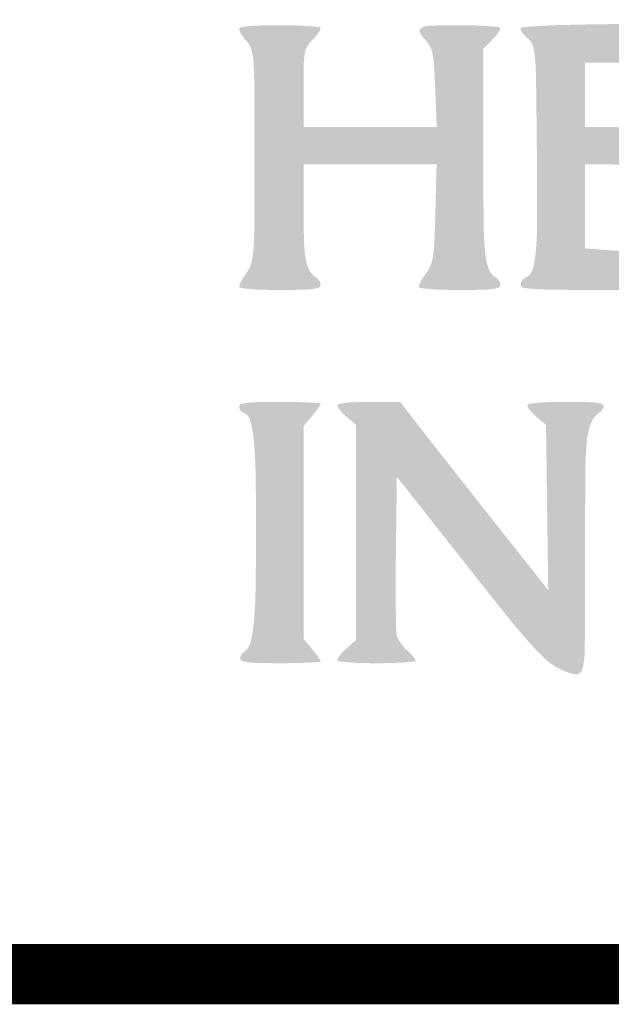
# Model space of a CAD drawing. Units: millimetres. Extents: x 743 to 1843, y -279 to 1346.
# Drawn here: x 1134 to 1164, y -205 to -154 of the extents above; entities that cross this region are included whole.
import ezdxf
from ezdxf.enums import TextEntityAlignment as Align

# ---------------------------------------------------------------- set-up
doc = ezdxf.new("R2010")
doc.units = ezdxf.units.MM
doc.layers.get('0').update_dxf_attribs({"linetype": 'CONTINUOUS', "lineweight": 30})
doc.styles.add('HY견고딕', font='txt')
doc.styles.add('ROMANS', font='romans.shx', dxfattribs={"width": 0.7, "height": 3.5, "bigfont": 'whgtxt.shx'})

# ---------------------------------------------------------------- blocks, each defined once
blk = doc.blocks.new('hico_ci')
at = {"true_color": 0x0e4194}
h = blk.add_hatch(color=154, dxfattribs=at)
edge = h.paths.add_edge_path()
edge.add_arc((49.53656406040795, 4.887809924633018), 11.9053128542609, 179.0282387351968, 179.9999693326386, ccw=False)
edge.add_arc((38.17847068150184, 5.080466204471378), 0.5455856724088192, 169.9074034289792, 179.0281986013298, ccw=False)
edge.add_arc((37.80537728721725, 5.146874453604084), 0.1666282388999278, 149.6580507003814, 169.9073800645584, ccw=False)
edge.add_arc((37.88292636570975, 5.101482077435719), 0.2564855000936441, 135.000007319433, 149.658020761646, ccw=False)
edge.add_arc((37.30499230727548, 5.679415516237484), 0.5608362453552255, 315.0000414142417, 319.0350807812721)
edge.add_arc((37.41636188313078, 5.582722162839616), 0.4133479847482565, 319.0351761127143, 324.1073161600956)
edge.add_arc((37.46051818668138, 5.55076723336748), 0.3588420524037013, 324.1072758651417, 328.9207885354809)
edge.add_arc((37.74382831715002, 5.380003804857083), 0.02804788899875119, 328.9207881385945, 359.9999837642001)
edge.add_arc((37.76057537491619, 5.380003789366782), 0.01130083123257715, 3.824051426022083e-05, 83.80940924200591)
edge.add_arc((37.43934430218042, 2.418497298366319), 2.990178153031649, 83.8093980208604, 85.45192530503653)
edge.add_arc((37.51200473436637, 3.331918071888282), 2.073871955353203, 85.45196506244943, 88.43484408523169)
edge.add_arc((37.43437284649542, 0.4905929405285292), 4.916257434506822, 88.43489366104356, 89.99996084542813)
edge.add_arc((37.43438374076288, -2.042914790472381), 7.449765165510383, 90.00005794834895, 91.21998816386)
edge.add_arc((37.30360385049471, 4.098189869393309), 1.307268130662618, 91.22004300446116, 95.64226990650208)
edge.add_arc((37.24467070256327, 4.694696407838578), 0.7078574481320232, 95.64220262506173, 100.9502802219492)
edge.add_arc((37.11333451815301, 5.373506817380729), 0.01645831200426139, 100.9502297683334, 180.0000277509943)
edge.add_arc((37.13577118239226, 5.373506763081352), 0.03889497624353938, 179.999931754939, 206.1536297389462)
edge.add_arc((37.35825095890681, 5.482757053997275), 0.2867515416663012, 206.1536713302497, 212.1479636373732)
edge.add_arc((37.40845663279873, 5.514308953027069), 0.3460485232342618, 212.1478713568542, 218.0450554112729)
edge.add_arc((37.46058935450623, 5.555105261441213), 0.4122464042638432, 218.0450228429637, 223.216807759139)
edge.add_arc((37.0436103331017, 5.163306036247278), 0.1599232708800382, 15.310986887354773, 43.21670553940038, ccw=False)
edge.add_arc((36.69038710514076, 5.066602381485268), 0.5261448508224054, 3.816320297845323, 15.310977242263107, ccw=False)
edge.add_arc((34.0842564653538, 4.892755999940164), 3.138067413995398, 0.2246592148471791, 3.816352152018908, ccw=False)
edge.add_arc((-110.9662071979487, 4.324061406568333), 148.1896459041293, 3.762824582054236e-05, 0.2246370120352026, ccw=False)
edge.add_arc((-101.7411340753534, 4.32427524650312), 138.964572781551, 359.7625183335548, 359.9999519589115, ccw=False)
edge.add_arc((33.91797266800575, 3.761990335990731), 3.304300753494538, 356.2555474391747, 359.7624629598822, ccw=False)
edge.add_arc((36.61656946807295, 3.585377834931137), 0.5999308333722467, 345.5643085046891, 356.2555020647852, ccw=False)
edge.add_arc((36.97705810880211, 3.492580760160592), 0.2276898399543874, 323.529330623918, 345.5642891388447, ccw=False)
edge.add_arc((37.73000012061124, 2.936028227771885), 0.7086180124401467, 143.5292645939927, 146.9665244370046)
edge.add_arc((37.59290506187796, 3.025172569186651), 0.5450889057486104, 146.9665109443676, 151.1509296544508)
edge.add_arc((37.54184930088695, 3.053297347775072), 0.4867991647908434, 151.1508954397395, 155.0514446393947)
edge.add_arc((37.13544161796762, 3.242364247489178), 0.03856541181886613, 155.0513767324294, 180.0000101471782)
edge.add_arc((37.11014888186833, 3.242364246787886), 0.01327267571957833, 180.000026456539, 262.3409240039321)
edge.add_arc((37.32614667090564, 4.848582778971434), 1.633949391785723, 262.341040834905, 265.0443595151216)
edge.add_arc((37.33242117142333, 4.920951430327293), 1.706589539469989, 265.0443756300133, 268.5822235637584)
edge.add_arc((37.43438044263735, 9.040638777538973), 5.827538402506317, 268.5822496624382, 269.9999583472641)
edge.add_arc((37.43437730045349, 13.83501027972673), 10.6219099046926, 269.9999940971967, 270.9694329045618)
edge.add_arc((37.59889256646437, 4.112719185307753), 0.8982269914458084, 270.969408409715, 276.8913277875255)
edge.add_arc((37.67848593704684, 3.454160895975832), 0.23487631112029, 276.891280020027, 289.5195373421614)
edge.add_arc((37.74948231292495, 3.25389034764855), 0.02239389322380352, 289.5195570274433, 359.999990112888)
edge.add_arc((37.7174623546403, 3.253890328118985), 0.05441385150845916, 1.649489561950485e-05, 18.5038276216957)
edge.add_arc((37.68226702689151, 3.242111368149594), 0.09152793230393809, 18.50391876801745, 31.03895090368135)
edge.add_arc((37.67937160479096, 3.24036924970828), 0.09490705138104846, 31.03879221364336, 43.37090816020086)
edge.add_arc((37.69987344943968, 3.259737171949411), 0.06670346923376312, 43.37090760534274, 59.43366796984627)
edge.add_arc((37.80376673775771, 3.435646753208857), 0.1375953220901587, 207.7880844764116, 239.4336235343292, ccw=False)
edge.add_arc((37.96047809405917, 3.518229602355518), 0.31473474787398, 190.7335693924387, 207.7880795770617, ccw=False)
edge.add_arc((38.57078859978702, 3.633920169732974), 0.9359136438304483, 181.8519502589667, 190.7336183394056, ccw=False)
edge.add_arc((45.50472027137477, 3.858122753793367), 7.873469065226853, 179.9999733978303, 181.8519618623166, ccw=False)
edge.add_line((37.63125120614876, 3.858126409409209), (37.63125120614876, 4.253725375034193))
edge.add_line((37.63125120614876, 4.253725375034193), (38.7343813748987, 4.253725375034193))
edge.add_line((38.7343813748987, 4.253725375034193), (38.72388537802374, 3.847813168784214))
edge.add_arc((22.90228504623394, 4.256929215598802), 15.82688892355829, 357.65315128668954, 358.5187718073529, ccw=False)
edge.add_arc((37.63888741440661, 3.652976433001598), 1.077915795871124, 351.49397689043025, 357.6531650537302, ccw=False)
edge.add_arc((38.36797027163368, 3.543935674746322), 0.3407240300034509, 338.6498493862721, 351.4940165755101, ccw=False)
edge.add_arc((38.4301663848654, 3.519623623665282), 0.2739450488125408, 323.5233193681267, 338.6498616979925, ccw=False)
edge.add_arc((39.21417334848684, 2.939981964428156), 0.701068475262993, 143.5232745987171, 146.9793232073505)
edge.add_arc((39.07947253243719, 3.027526511924336), 0.5404186771284701, 146.9792954198342, 151.1799806864653)
edge.add_arc((39.02821339554498, 3.055729989053589), 0.4819128206944308, 151.180001583256, 155.1025459539169)
edge.add_arc((38.62609754270221, 3.242364246368837), 0.03859633655349684, 155.1025603257112, 180.0000084758996)
edge.add_arc((38.60077388186835, 3.242364246787929), 0.01327267571963517, 180.0000264566771, 262.3409240039368)
edge.add_arc((38.81677167090618, 4.848582778971391), 1.63394939178572, 262.3410408348869, 265.0443595151036)
edge.add_arc((38.82304617142347, 4.920951430326369), 1.706589539469079, 265.0443756300069, 268.5822235637519)
edge.add_arc((38.9250054426372, 9.040638777541261), 5.827538402508612, 268.5822496624399, 269.9999583472658)
edge.add_arc((38.92500230045346, 13.83501027972673), 10.6219099046926, 269.999994097197, 270.9694329045622)
edge.add_arc((39.08951756646439, 4.112719185307199), 0.8982269914452489, 270.9694084097155, 276.8913277875262)
edge.add_arc((39.16911093704681, 3.454160895976031), 0.2348763111205007, 276.8912800200208, 289.519537342157)
edge.add_arc((39.24010731292492, 3.253890347648493), 0.02239389322377228, 289.5195570276259, 359.9999901130335)
edge.add_arc((39.20808735464027, 3.253890328119169), 0.05441385150845916, 1.649470764045958e-05, 18.50382762149844)
edge.add_arc((39.17289202689153, 3.242111368149594), 0.09152793230393809, 18.50391876801745, 31.03895090368135)
edge.add_arc((39.16999660479092, 3.24036924970801), 0.09490705138123547, 31.03879221376442, 43.37090816031974)
edge.add_arc((39.19049844943964, 3.259737171949396), 0.066703469233768, 43.37090760534718, 59.43366796984821)
edge.add_arc((39.29135980862873, 3.43051349538139), 0.1316335329176697, 199.2254559546561, 239.4336960571374, ccw=False)
edge.add_arc((39.7087069742787, 3.576057673507137), 0.5736310040216248, 185.7387765830535, 199.2255103513359, ccw=False)
edge.add_arc((41.81614008838608, 3.787851126997083), 2.691679822480612, 180.5386529671197, 185.7388420410775, ccw=False)
edge.add_arc((100.2913480197216, 4.337590650847147), 61.16947181360316, 180.0000569943733, 180.538636330363, ccw=False)
edge.add_line((39.12187620614873, 4.3375298031592), (39.12187620614873, 5.212532190659203))
edge.add_line((39.12187620614873, 5.212532190659203), (39.19218870614873, 5.282844690659203))
edge.add_arc((38.79561730727539, 5.679415516237484), 0.5608362453552657, 315.0000414142458, 319.0350807812759)
edge.add_arc((38.90698688313074, 5.582722162840298), 0.4133479847487024, 319.0351761126431, 324.1073161600238)
edge.add_arc((38.95114318668141, 5.55076723336748), 0.3588420524036993, 324.1072758651422, 328.9207885354814)
edge.add_arc((39.23445331714998, 5.380003804856983), 0.02804788899874348, 328.9207881388456, 359.9999837644233)
edge.add_arc((39.25120037491615, 5.380003789366782), 0.01130083123257715, 3.824051426022083e-05, 83.80940924200591)
edge.add_arc((38.92996930218033, 2.418497298366319), 2.990178153031655, 83.80939802085932, 85.45192530503543)
edge.add_arc((39.00262973436628, 3.331918071888282), 2.073871955353207, 85.45196506244788, 88.43484408523011)
edge.add_arc((38.9249978464955, 0.490592940530604), 4.916257434504741, 88.43489366104421, 89.99996084542879)
edge.add_arc((38.92500681628115, -4.434286117537397), 9.841136492573188, 90.00003266258014, 91.4000949142167)
edge.add_arc((38.68909964100482, 5.217783301425385), 0.1861845888184155, 91.40019310463941, 115.5814678798615)
edge.add_arc((38.62064552424494, 5.360776769772372), 0.02765037140374674, 115.5814957400747, 208.4756642109885)
edge.add_arc((38.90445388258973, 5.51471544635973), 0.3505192308742947, 208.4755717036908, 223.2118721180456)
edge.add_arc((38.50970471779652, 5.14386717463934), 0.1911036487596476, 25.357169956736982, 43.2119107768325, ccw=False)
edge.add_arc((38.45641940422809, 5.118614366090725), 0.2500699864589662, 10.762356577595028, 25.357144512057687, ccw=False)
edge.add_arc((37.97365019736088, 5.026851056861645), 0.7414828597329792, 3.394736691962123, 10.762268423311184, ccw=False)
edge.add_arc((29.92600959285943, 4.549473335671394), 8.80326980729672, 2.1920054461318728, 3.394747407977377, ccw=False)
edge.add_line((38.72283772177371, 4.886184146909187), (38.73520445302375, 4.563100375034196))
edge.add_line((38.73520445302375, 4.563100375034196), (37.63125120614876, 4.563100375034196))
edge.add_line((37.63125120614876, 4.563100375034196), (37.63125120614876, 4.887816296909207))
h = blk.add_hatch(color=154, dxfattribs=at)
edge = h.paths.add_edge_path()
edge.add_arc((36.59815399351254, 3.786682929859069), 2.970150129097695, 354.8163373732623, 359.9159658534792, ccw=False)
edge.add_arc((38.86134733792994, 3.581366058917794), 0.6976626964139305, 342.833722533147, 354.816402702245, ccw=False)
edge.add_arc((39.43662826338931, 3.40365771596781), 0.09555938438905888, 290.99356584853166, 342.8337906213317, ccw=False)
edge.add_arc((39.48939095177042, 3.266160237346114), 0.0517140277141842, 110.9936345646499, 130.6238381771298)
edge.add_arc((39.50321844348235, 3.250041159429827), 0.07295135805272705, 130.6239178987594, 145.7922177971259)
edge.add_arc((39.50371523435865, 3.24970340460213), 0.07355209052017743, 145.7921936732184, 160.8993400688991)
edge.add_arc((39.48503974749053, 3.256170557481724), 0.05378854134182081, 160.8992845365563, 179.9999779742625)
edge.add_arc((39.45612646866232, 3.256170576445712), 0.02487526251360356, 179.999996053258, 260.9567270737986)
edge.add_arc((39.61685016692076, 4.266005807369964), 1.047420763113759, 260.9567486191909, 266.4769313537127)
edge.add_arc((39.7547274437955, 6.505440445768556), 3.29109579375786, 266.4768871881692, 269.6208531516747)
edge.add_arc((40.13084025165574, 63.34941391528733), 60.13631354026187, 269.6209005673806, 269.9999690989636)
edge.add_line((40.13080781864875, 3.213100375034202), (40.83036445927371, 3.213100375034202))
edge.add_line((40.83036445927371, 3.213100375034202), (40.91630680927375, 3.458851393784201))
edge.add_arc((37.00421078022805, 4.826957540498086), 4.144419111184513, 340.7246656639777, 342.1125816597327)
edge.add_arc((38.82130064648834, 4.240493165612648), 2.235032810543893, 342.1126048973197, 344.3161326749896)
edge.add_arc((36.63810616179819, 4.853495261121338), 4.502654852921214, 344.3161689772579, 345.2386260459792)
edge.add_arc((40.98050917812475, 3.709314112776909), 0.01204081290078426, 345.2387213040388, 404.9999784935591)
edge.add_arc((40.98186278813972, 3.710667722407578), 0.01012651953119802, 44.99997596561163, 110.9741658906788)
edge.add_arc((41.49847425780621, 2.363023975548685), 1.453397484748313, 110.9740392166291, 112.9172363077797)
edge.add_arc((41.33464219824896, 2.75054007744086), 1.032672309649465, 112.9171620144102, 116.2600190725477)
edge.add_arc((41.72369353257079, 1.961960600887465), 1.912000764534291, 116.2598988627933, 118.367865737063)
edge.add_arc((39.94481550388332, 5.256345297238198), 1.831978077353065, 293.23519532285343, 298.367809728697, ccw=False)
edge.add_arc((40.45952514221381, 4.057471989460311), 0.5272853089617531, 280.26332740269595, 293.23520198598476, ccw=False)
edge.add_arc((40.43813494001427, 4.175602065243964), 0.6473363629123334, 268.9168498345409, 280.263364600023, ccw=False)
edge.add_arc((40.49340814201099, 7.099067176405939), 3.571323945485187, 265.7123933175944, 268.91685201837055, ccw=False)
edge.add_line((40.22640514364872, 3.537738193784222), (39.96562620614873, 3.557289568784199))
edge.add_line((39.96562620614873, 3.557289568784199), (39.96562620614873, 4.253725375034193))
edge.add_line((39.96562620614873, 4.253725375034193), (40.14306317489871, 4.253725375034193))
edge.add_arc((40.14306321322334, 3.093502814164395), 1.160222560869806, 86.11663647031492, 90.00000189260192, ccw=False)
edge.add_arc((40.17965058894475, 3.632495199535683), 0.6199898077435958, 79.90910630841711, 86.11661691760042, ccw=False)
edge.add_arc((40.21370087453084, 3.823826392032302), 0.425652350802151, 72.60183867544163, 79.90915700777168, ccw=False)
edge.add_arc((40.30744183829552, 4.122987764548625), 0.1121481321808037, 52.89747781064682, 72.60184626410722, ccw=False)
edge.add_arc((40.58906460591351, 4.495326305961839), 0.3547002079282491, 232.8975326969412, 245.3521319221615)
edge.add_arc((40.45364496529436, 4.200195835615062), 0.02998421880463185, 245.3521230565197, 320.9173453093079)
edge.add_arc((40.40967253031812, 4.235909055280985), 0.08663233524853937, 320.9174021118993, 356.7504977891616)
edge.add_arc((38.11427969680227, 4.366227013757396), 2.38572150934703, 356.7505909571571, 359.9999606442233)
edge.add_line((40.50000120614874, 4.36622537503419), (40.50000120614874, 4.563100375034196))
edge.add_line((40.50000120614874, 4.563100375034196), (39.96562620614873, 4.563100375034196))
edge.add_line((39.96562620614873, 4.563100375034196), (39.96562620614873, 5.097475375034193))
edge.add_line((39.96562620614873, 5.097475375034193), (40.21171995614873, 5.097370243784198))
edge.add_arc((40.21029771056988, 1.776043125848133), 3.32132742245025, 87.7414587535884, 89.97546502912093, ccw=False)
edge.add_arc((40.31409841536743, 4.40795893901398), 0.68736549525621, 80.55635989276442, 87.74141674482411, ccw=False)
edge.add_arc((40.36649358450836, 4.722961883036461), 0.3680347756377774, 70.13209221361802, 80.55639628887991, ccw=False)
edge.add_arc((40.38188303389069, 4.765548269555254), 0.3227530412531082, 58.629266570114225, 70.13215335485881, ccw=False)
edge.add_arc((41.01040624014166, 5.796419817512771), 0.8846149926059101, 238.6293184316632, 241.416276948024)
edge.add_arc((40.90878883280368, 5.609912936936837), 0.6722216923920578, 241.4162229527747, 244.8401931531623)
edge.add_arc((40.88849668283882, 5.566710091494869), 0.624490599756313, 244.8401466194926, 247.9123914601182)
edge.add_arc((40.66943100303013, 5.02688138307532), 0.04190600804113809, 247.912340792964, 269.9999786280076)
edge.add_arc((40.66943097538842, 4.996284868190529), 0.01130949315634504, 270.0000608460595, 349.6476862432386)
edge.add_arc((39.75091589129579, 5.164074780283059), 0.9450243395123925, 349.6476300602449, 353.0454791718998)
edge.add_arc((39.7643798805376, 5.162431866385774), 0.9314604841597189, 353.0455152670112, 357.5037104142797)
edge.add_arc((38.67373197464616, 5.209977103708837), 2.023144231503295, 357.5037872300499, 359.9999510436481)
edge.add_arc((37.27067353881586, 5.209978172740975), 3.426202667334001, 359.9999532144457, 361.8008370896203)
edge.add_arc((40.18415760861637, 5.301581306798255), 0.5112789017531434, 1.800769818141986, 9.138080502501612)
edge.add_arc((40.53257548969282, 5.357626646341032), 0.1583821747380336, 9.137972838875726, 23.03142691877509)
edge.add_arc((40.66444048433982, 5.413685418700197), 0.01509587821367182, 23.03134767180475, 100.3823777260059)
edge.add_arc((40.63058399748792, 5.598473616428564), 0.1727682740923946, 271.4337427390815, 280.3824599115326, ccw=False)
edge.add_arc((38.37234220896397, 95.82859126455241), 90.43114066563116, 271.32366784451045, 271.43367573272496, ccw=False)
edge.add_arc((39.64615722466266, 40.70133020441826), 35.28916467015624, 270.9975105480456, 271.32363790490444, ccw=False)
edge.add_arc((39.17767230114822, 67.60619672400026), 62.19810966173177, 270.78416698960166, 270.99753641086147, ccw=False)
edge.add_arc((40.31338593276359, -15.36885020335416), 20.78470939167898, 90.78422674607637, 91.51738103979687)
edge.add_arc((39.8925952673888, 0.5162780974041539), 4.894008780453361, 91.51736063016838, 93.66382695123956)
edge.add_arc((40.00982200261882, -1.314627101618058), 6.728662959081301, 93.66372595754233, 94.81788238315211)
edge.add_arc((39.44592145922968, 5.375643015005863), 0.01467025308097451, 94.81784467492868, 179.9999974483329)
edge.add_arc((39.46065569162397, 5.375643007600445), 0.02940448547525531, 179.9999842971993, 210.4937670981067)
edge.add_arc((39.60777455584446, 5.462281380450918), 0.2001386878475219, 210.4938398752128, 217.8961712825044)
edge.add_arc((39.64768804867282, 5.49334908776747), 0.2507182227173653, 217.8962045057165, 224.9697571508709)
edge.add_arc((39.68887884046222, 5.534496910643725), 0.3089404234280479, 224.9698217346536, 231.0181639312973)
edge.add_arc((39.4220939252013, 5.204831356865114), 0.1151510388285517, 16.252535167434417, 51.0181590061174, ccw=False)
edge.add_arc((39.0622016325907, 5.09991538792454), 0.490024114441119, 4.390726289762085, 16.252496382386084, ccw=False)
edge.add_arc((36.50517522326021, 4.903576875183518), 3.05457726647327, 0.7548563461330104, 4.390770628114581, ccw=False)
edge.add_arc((-111.1335151514192, 2.958142604761434), 150.7060845735441, 0.5342374815106723, 0.7549407559706083, ccw=False)
edge.add_arc((-14.26952055657912, 3.861314414437842), 53.83787942766673, -0.08406097525579526, 0.53427357692442, ccw=False)
h = blk.add_hatch(color=154, dxfattribs=at)
edge = h.paths.add_edge_path()
edge.add_arc((36.82406563385206, 2.905713164164439), 1.1468167122001, 319.9212126542197, 322.0591999407872)
edge.add_arc((37.15011087251469, 2.651520246883521), 0.7333925512587297, 322.0592330206269, 325.0478406489743)
edge.add_arc((37.06206317482906, 2.713062219887235), 0.84081606595131, 325.0478512476332, 327.200734131453)
edge.add_arc((37.7527745512586, 2.267941598239162), 0.01910165489021348, 327.2008366334638, 360.0001178661824)
edge.add_arc((37.76496964066513, 2.267941636698211), 0.006906565483632271, 6.935181966417388e-06, 86.54341228915645)
edge.add_arc((37.20026854048683, -7.081172520198876), 9.373059609889596, 86.54344487738473, 87.11067193635996)
edge.add_arc((37.49832279406735, -1.175706654903763), 3.460076993287322, 87.1106558169797, 88.91589390188042)
edge.add_arc((37.4343828569211, -4.553972584032138), 6.838947959069567, 88.91579847712842, 90.00005571926998)
edge.add_arc((37.43437745916242, -7.632511621960319), 9.917486996994588, 90.00000723897054, 91.01459427455251)
edge.add_arc((37.27587285143346, 1.317528676072527), 0.9660432560621295, 91.01455686807334, 96.62154882555889)
edge.add_arc((37.19758903710766, 1.99189329522217), 0.2871500427021839, 96.62152267153454, 107.4215677484373)
edge.add_arc((37.11791550304008, 2.245796932465154), 0.02103929689129531, 107.421614337681, 179.99997768538)
edge.add_arc((37.14150981652796, 2.245796936525593), 0.04463361037920795, 179.9999946937276, 201.1951785477325)
edge.add_arc((37.16430137959571, 2.254634931692266), 0.06907876338825115, 201.1951297093982, 216.4754626832975)
edge.add_arc((37.16742068060006, 2.256941073103349), 0.07295798070134708, 216.4754921962455, 231.3505552130699)
edge.add_arc((37.15810933963513, 2.245297601715635), 0.058049208232716, 231.350568508014, 249.0064309253546)
edge.add_arc((37.10704842072397, 2.112234909128986), 0.08447411476554198, 14.066814870681185, 69.00638542333178, ccw=False)
edge.add_arc((36.09067694546098, 1.857565506954856), 1.13226583077211, 5.819567750479621, 14.066827399986721, ccw=False)
edge.add_arc((34.08040986022058, 1.65267781870871), 3.152947081933468, 0.914854921808228, 5.819541475410404, ccw=False)
edge.add_arc((8.00896783660096, 1.236382438506709), 29.22771248901715, -0.03951437377577349, 0.9147986142415903, ccw=False)
edge.add_arc((4.244840207720273, 1.23896009990689), 32.9918410004451, 359.1020014486478, 359.9605173931739, ccw=False)
edge.add_arc((33.86099488339539, 0.7747472303349099), 3.372048439358699, 354.51711628442257, 359.1020003686812, ccw=False)
edge.add_arc((36.04595748084296, 0.5650186127672754), 1.17704328098876, 346.50696305206236, 354.517087575759, ccw=False)
edge.add_arc((37.06353095844111, 0.3208516089361524), 0.1305857768009133, 306.1749747436934, 346.50696894517347, ccw=False)
edge.add_arc((37.19920529777943, 0.1353061992747797), 0.09927206057100935, 126.1749934417973, 159.3821243700296)
edge.add_arc((37.12895274846795, 0.1617374426769658), 0.02421187596862771, 159.3821876773651, 251.8872354772012)
edge.add_arc((37.22331226652551, 0.4502141138512457), 0.327728775761448, 251.8872904216878, 268.2980317153391)
edge.add_arc((37.43437875896694, 7.55384427453761), 7.434493899503844, 268.2980977746615, 269.9999803260704)
edge.add_arc((37.43438285691968, 6.958298334100462), 6.8389479590695, 269.9999442807419, 271.0842015228835)
edge.add_arc((37.49832279406746, 3.580032404972201), 3.460076993287343, 271.0841060981177, 272.8893441830184)
edge.add_arc((37.20026854048746, 9.485498270267087), 9.37305960988935, 272.8893280636363, 273.4565551226115)
edge.add_arc((37.76496964066519, 0.1363841133701982), 0.006906565483573536, 273.4565877103739, 359.9999930646965)
edge.add_arc((37.75277455125854, 0.1363841518292475), 0.01910165489026162, 359.9998821337857, 392.7991633664863)
edge.add_arc((37.06206317482963, -0.3087364698189532), 0.8408160659509153, 32.79926586857667, 34.95214875239591)
edge.add_arc((37.15011087251463, -0.2471944968151405), 0.7333925512587813, 34.95215935102369, 37.940766979371)
edge.add_arc((36.82406563385121, -0.5013874140967545), 1.146816712201208, 37.94080005921451, 40.07878734577986)
edge.add_line((37.70156370614876, 0.2369795031592048), (37.63125120614876, 0.3205411844092083))
edge.add_line((37.63125120614876, 0.3205411844092083), (37.63125120614876, 2.083784565659201))
edge.add_line((37.63125120614876, 2.083784565659187), (37.70156370614876, 2.16734624690919))
h = blk.add_hatch(color=154, dxfattribs=at)
edge = h.paths.add_edge_path()
edge.add_arc((83.6667533178827, 36.14451888020124), 56.89105232453075, 218.2577879267178, 218.7761992555788)
edge.add_arc((44.14330276258477, 4.393866307975074), 6.193842514136326, 218.7761632372848, 221.4231105518458)
edge.add_arc((41.19012024555582, 1.788167720918977), 2.255447903959284, 221.4231069114099, 226.0806125092068)
edge.add_arc((39.97811906791441, 0.5295655234536412), 0.5081567587669082, 226.0806678170164, 240.1618095714855)
edge.add_arc((40.02193929906667, 0.6059619440322592), 0.5962284666841579, 240.1618146714101, 255.8920311299776)
edge.add_arc((39.88986982267039, 0.08048066139726018), 0.05440476381087615, 255.892033121657, 345.5460465677808)
edge.add_arc((39.30192126190258, 0.2320293703343594), 0.6615707388863324, 345.5461401498844, 359.6900685841001)
edge.add_arc((-106.6233070630875, 1.02125263823585), 146.588933269246, 359.6901237812871, 359.9999791680986)
edge.add_arc((134.6621204952835, 1.021234285202468), 94.6964942891412, 179.5824499640489, 180.0000211430725, ccw=False)
edge.add_arc((42.79586383636905, 1.690733356072158), 2.827798088926061, 174.3103467221675, 179.5824617371641, ccw=False)
edge.add_arc((40.49767769087998, 1.919703901666026), 0.518233829143015, 158.5477634301019, 174.3103705054758, ccw=False)
edge.add_arc((40.19315390583279, 2.039365872672846), 0.1910431768243628, 125.36195574798819, 158.5477678929666, ccw=False)
edge.add_arc((40.01977253880438, 2.283680757521125), 0.1085413044010676, 305.3618934224233, 335.1119116710767)
edge.add_arc((40.09887195690698, 2.246984002558008), 0.02134400072148355, 335.1119445010283, 431.7053976604413)
edge.add_arc((40.01290329240589, 1.986955354943717), 0.2952153370387858, 71.70547388544949, 88.40872510500998)
edge.add_arc((39.81093606035597, -5.283544700481102), 7.568520075515766, 88.4087871496038, 89.99997997062057)
edge.add_arc((39.81093534882319, -3.080273413524637), 5.365248788559885, 89.99996414694023, 91.47954980097026)
edge.add_arc((39.71245140061876, 0.7326529710639136), 1.551050746724195, 91.47952026786376, 95.20685501708692)
edge.add_arc((39.69850418254731, 0.8856961796532659), 1.39737332942853, 95.2068251001688, 98.20918136662601)
edge.add_arc((39.50088816964222, 2.255501338257091), 0.01338696349346603, 98.20915456208316, 180.0000298437513)
edge.add_arc((39.51564304656932, 2.255501294041238), 0.02814184042059842, 179.9999241746835, 213.1529715886079)
edge.add_arc((39.75105865686498, 2.409277211390801), 0.3093313536097947, 213.1529845496369, 218.8696882330501)
edge.add_arc((39.79847896649954, 2.447499230719799), 0.3702379093113092, 218.8696950490016, 224.6819076436881)
edge.add_arc((39.89108877534977, 2.539085071858509), 0.5004859150222922, 224.6817985770106, 229.3184570846149)
edge.add_line((39.56484495614876, 2.159544400034207), (39.64218870614872, 2.093061484409205))
edge.add_line((39.64218870614872, 2.093061484409205), (39.65111245927375, 1.409499025034208))
edge.add_line((39.65111245927375, 1.409499025034208), (39.66003621239872, 0.7259365375341957))
edge.add_line((39.66003621239872, 0.7259365375341957), (39.24835348739873, 1.2452997062842))
edge.add_arc((168.5569093782887, 103.744046031675), 165.0051381771617, 218.3062481965968, 218.4027342835962, ccw=False)
edge.add_arc((186.0099543726434, 117.5307536786744), 187.2465879347253, 218.2184788983908, 218.3062560283129, ccw=False)
edge.add_arc((170.4823986129433, 105.3038551001584), 167.482933498009, 218.1307539173083, 218.2185310472311, ccw=False)
edge.add_arc((65.87053906821399, 23.18698319830332), 34.49112244051901, 217.847504007574, 218.1307741972363, ccw=False)
edge.add_line((38.63474223427374, 2.024542459409204), (38.43281370614875, 2.28442204378419))
edge.add_line((38.43281370614875, 2.28442204378419), (38.17265745614873, 2.284698709409199))
edge.add_arc((38.16918834500666, -0.9779564548435786), 3.262657008567935, 89.93907865153064, 91.8641715658377)
edge.add_arc((38.09662474799308, 1.251545054066625), 1.031974948335745, 91.86422254957287, 96.40351726276225)
edge.add_arc((38.0724160831619, 1.46724545425289), 0.8149202960174908, 96.40347671738058, 100.5498635957995)
edge.add_arc((37.92561178209087, 2.255501329203682), 0.01311057594210101, 100.5497593028645, 179.9999909077647)
edge.add_arc((37.94065404977255, 2.255501356499764), 0.02815284362379763, 180.0000513179185, 213.143897431768)
edge.add_arc((38.17635032113878, 2.409407226144822), 0.309648401398963, 213.1438904881582, 218.8564714398005)
edge.add_arc((38.22378700999849, 2.447624227923725), 0.3705645624314396, 218.8564576217148, 224.665234678869)
edge.add_arc((38.3165061033734, 2.539265925016153), 0.5009295535994244, 224.6652177989294, 229.2991272339609)
edge.add_line((37.98984495614872, 2.159499006284193), (38.06718870614873, 2.092970696909205))
edge.add_line((38.06718870614873, 2.092970696909191), (38.06718870614873, 0.3113550531591898))
edge.add_line((38.06718870614873, 0.311355053159204), (37.98984495614872, 0.2448267437842162))
edge.add_arc((38.3165061033734, -0.1349401749477579), 0.5009295535994274, 130.7008727660389, 135.3347822010703)
edge.add_arc((38.22378700999849, -0.04329847785533047), 0.3705645624314407, 135.3347653211309, 141.143542378285)
edge.add_arc((38.1763503211385, -0.005081476076398417), 0.3096484013987267, 141.1435285601701, 146.8561095118127)
edge.add_arc((37.9406540497726, 0.1488243935686455), 0.02815284362385474, 146.8561025682665, 179.9999486821058)
edge.add_arc((37.92588816964218, 0.1488244118112902), 0.01338696349341899, 179.9999701561917, 261.7908454381636)
edge.add_arc((38.12350418254681, 1.518629570414106), 1.397373329427465, 261.7908186333889, 264.793174899846)
edge.add_arc((38.13745140061877, 1.671672779005362), 1.551050746725066, 264.7931449829139, 268.5204797321371)
edge.add_arc((38.23593534882303, 5.484599163590872), 5.365248788557729, 268.520450199031, 270.000035853061)
edge.add_arc((38.2359415206713, 4.759223972730098), 4.639873597696747, 269.9999652446856, 271.5315732210918)
edge.add_arc((38.29706243259648, 2.473397835544915), 2.35323044773155, 271.531477174214, 274.0769093970682)
edge.add_arc((38.14713152051479, 4.577002127917282), 4.462171010495418, 274.0768425429084, 275.1918096158578)
edge.add_arc((38.55007245933143, 0.14240344621426), 0.009303746817257097, 275.1917631491728, 360.0000427693989)
edge.add_arc((38.53776259401587, 0.1424034317137313), 0.02161361213286382, 5.685003030010763e-05, 34.91571196478186)
edge.add_arc((38.29229792362901, -0.02893472062457647), 0.3209623499869397, 34.91564408523822, 39.78528156434695)
edge.add_arc((38.25663192846991, -0.05863471698255296), 0.3673752037487405, 39.78524899725902, 44.99047750190164)
edge.add_arc((38.14760202356621, -0.1676285719451442), 0.5215412849174116, 44.99049190239113, 48.99345549885992)
edge.add_arc((38.67157643591537, 0.4349959293210617), 0.2770233488618464, 220.8480417892045, 228.9934453389522, ccw=False)
edge.add_arc((38.74760724240662, 0.5007362137707787), 0.3775343857427897, 214.3896441222417, 220.848147652802, ccw=False)
edge.add_arc((38.72031705801487, 0.4820573330987088), 0.3444639344715796, 207.7527326485718, 214.3896241343872, ccw=False)
edge.add_arc((38.52783392965659, 0.3807755093498599), 0.1269604574317437, 193.7737204952482, 207.7528008439296, ccw=False)
edge.add_arc((38.60889525838695, 0.4006470402003828), 0.2104219261091712, 181.0799879632215, 193.7738203018614, ccw=False)
edge.add_arc((62.5485400163974, 0.851958390587896), 24.15432037800552, 180.6464007192601, 181.0800146612182, ccw=False)
edge.add_arc((53.67381239636609, 0.7518253327364874), 15.27902787809492, 179.8357619522829, 180.6463792604714, ccw=False)
edge.add_arc((63.21926550737032, 0.7244655364750372), 24.82452019922895, 179.2722070385553, 179.8357671899584, ccw=False)
edge.add_line((38.39674800614875, 1.039787631284213), (38.40468870614876, 1.664912415659217))
edge.add_line((38.40468870614876, 1.664912415659217), (38.99403452489872, 0.9175401531592087))
blk = doc.blocks.new('HYOSUNG_TITLE_A4')
at = {"color": 3}
blk.add_line((-155, 8.19702110853575), (-85.00000000000014, 8.19702110853575), dxfattribs=at)
at = {"color": 3, "const_width": 0.5}
blk.add_lwpolyline([(-85.00000000000014, 8.197021108535324), (-155, 8.197021108535694)], dxfattribs=at)
blk.add_blockref('hico_ci', (-146.0466095266641, 10.65474165895822))
for tag, height, style, width, p in [('GEN-TITLE-DES1{20}', 3.4, 'HY견고딕', 0.9, (-40.12195512001956, 40.23156919876124)), ('GEN-TITLE-DES2{24.5}', 2.5, 'ROMANS', 0.8, (-40.24577003001945, 36.36750108462855)), ('GEN-TITLE-NR{12.3}', 4, 'HY견고딕', 0.9, (-52.35236835450229, 27.93472779195201)), ('GEN-TITLE-DAT{7.1}', 2, 'ROMANS', 0.7, (-7.813813360791329, 21.46618360339403)), ('GEN-TITLE-REV{22.6}', 3, 'ROMANS', 0.7, (-4.610111477596121, 15.46031826081006))]:
    blk.add_attdef(tag, text='', height=height, dxfattribs=dict(style=style, width=width)).set_placement(p, align=Align.CENTER)
at = {"style": 'ROMANS', "width": 0.7}
for tag, height, p in [('GEN-TITLE-PLOT{5}', 1.8, (-160.0000000000002, 41.49999999999978)), ('GEN-TITLE-CHKM{2.5}', 2, (-167.5000000000001, 34.49999999999955)), ('GEN-TITLE-ISSD{5}', 1.8, (-160.0000000000002, 34.49999999999955)), ('GEN-TITLE-ITEM{12.7}', 3.5, (-120.0000000000001, 4.097021108535543)), ('GEN-TITLE-REF{12.7}', 3.5, (-39.42085257198779, 4.099999999999817)), ('GEN-TITLE-GRADE{22.6}', 3, (-4.664079815914306, 4.087387457092177))]:
    blk.add_attdef(tag, text='', height=height, dxfattribs=at).set_placement(p, align=Align.MIDDLE)
for tag, height, p in [('GEN-TITLE-CTRN{2.5}', 2, (-167.5000000000002, 41.49999999999978)), ('GEN-TITLE-POSI{22.6}', 2, (-8.07757402690612, 32.460909128455)), ('GEN-TITLE-APPM{2.5}', 2, (-167.5000000000001, 27.49999999999955)), ('GEN-TITLE-FSCM{20.7}', 1.8, (-12.77559254485186, 11.14676420777361))]:
    blk.add_attdef(tag, text='', height=height, dxfattribs=at).set_placement(p, align=Align.MIDDLE_CENTER)
for tag, p in [('GEN-TITLE-MAT2{35}', (-153.1717460559241, 41.4999999999998)), ('GEN-TITLE-MAT1{35}', (-153.1717460559242, 34.4999999999996)), ('GEN-TITLE-DACT{35}', (-153.1717460559241, 27.4999999999996))]:
    blk.add_attdef(tag, text='', height=2, dxfattribs=at).set_placement(p, align=Align.MIDDLE_LEFT)
at = {"style": 'ROMANS'}
blk.add_attdef('GEN-TITLE-SCA{12.7}', text='', height=2, dxfattribs=at).set_placement((-7.660747715843428, 26.68345472464819), align=Align.CENTER)

msp = doc.modelspace()

# ---------------------------------------------------------------- block references
at = {"lineweight": 0, "xscale": 6.177600000000001, "yscale": 6.177600000000001, "zscale": 6.177600000000001}
msp.add_blockref('HYOSUNG_TITLE_A4', (1818.372281985616, -253.975660409034), dxfattribs=at)

doc.saveas('drawing.dxf')
